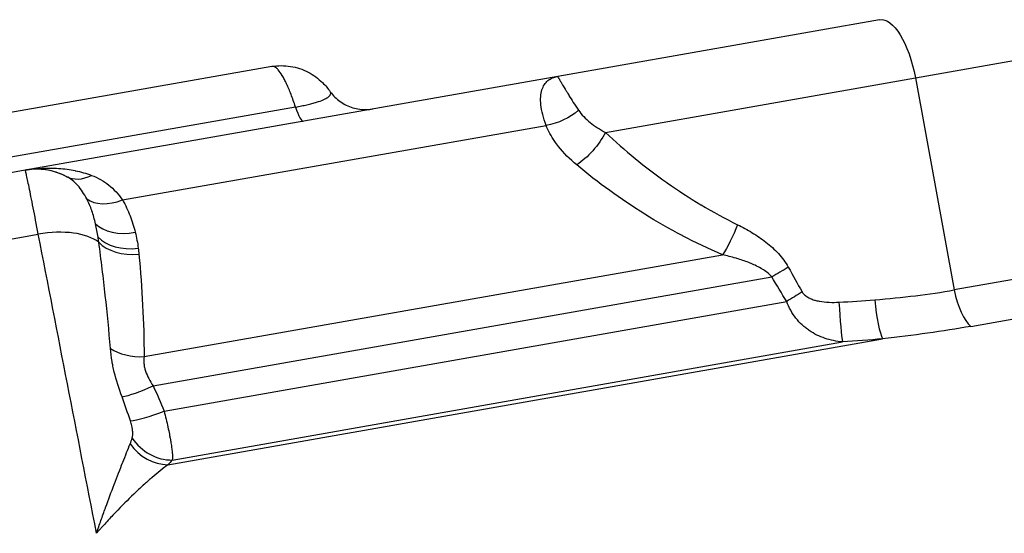
# Model space of a CAD drawing. Extents: x -29 to 68469, y -53473 to 17807.
# Drawn here: x 10420 to 10565, y -11174 to -11099 of the extents above; entities that cross this region are included whole.
import ezdxf

# ---------------------------------------------------------------- set-up
doc = ezdxf.new("R2010")
doc.units = 0
doc.header["$MEASUREMENT"] = 0
doc.header["$PDMODE"] = 1
doc.layers.get('0').update_dxf_attribs({"linetype": 'CONTINUOUS'})
doc.layers.get('DefPoints').update_dxf_attribs({"linetype": 'CONTINUOUS'})
doc.layers.add('FRAM3', color=1, linetype='CONTINUOUS', lineweight=50)
doc.layers.add('寸法線', color=3, linetype='CONTINUOUS', lineweight=18)
doc.layers.add('外形線', color=7, linetype='CONTINUOUS')
doc.styles.get("Standard").update_dxf_attribs({"font": 'TXT.SHX', "bigfont": 'bigfont.shx'})
doc.dimstyles.new('60ベース', dxfattribs={"dimscale": 60, "dimtxt": 3, "dimasz": 3, "dimexe": 0, "dimexo": 1, "dimgap": 1, "dimtad": 3, "dimdec": 1, "dimdsep": 46, "dimtxsty": 'STANDARD', "dimblk": 'DOTSMALL', "dimcen": 0, "dimclrd": 256, "dimclre": 256, "dimclrt": 7, "dimadec": 3, "dimazin": 2, "dimtfac": 1, "dimtdec": 1, "dimtix": 1, "dimtmove": 2, "dimatfit": 2, "dimldrblk": 'OPEN', "dimfxl": 1, "dimtolj": 1, "dimlwd": -1, "dimlwe": -1, "dimarcsym": 0})

# ---------------------------------------------------------------- blocks, each defined once
blk = doc.blocks.new('_DotSmall')
at = {"layer": 'FRAM3', "color": 0, "const_width": 0.5}
blk.add_lwpolyline([(-0.0625, 0, 1), (0.0625, 0, 1)], format="xyb", close=True, dxfattribs=at)
blk = doc.blocks.new('*D32')
at = {"layer": 'DefPoints', "color": 0}
for p in [(10790.11, -7785), (7971.23, -9768.33), (10790.11, -11123.74)]:
    blk.add_point(p, dxfattribs=at)
at = {"layer": '寸法線', "linetype": 'ByBlock'}
for p, q in [((7971.23, -9708.33), (7971.23, -7785)), ((7971.23, -7785), (10790.11, -7785)), ((10790.11, -11063.74), (10790.11, -7785))]:
    blk.add_line(p, q, dxfattribs=at)
at = {"layer": '寸法線', "xscale": 180, "yscale": 180, "zscale": 180, "rotation": 180}
blk.add_blockref('_DotSmall', (7971.23, -7785), dxfattribs=at)
at = {"layer": '寸法線', "xscale": 180, "yscale": 180, "zscale": 180}
blk.add_blockref('_DotSmall', (10790.11, -7785), dxfattribs=at)
at = {"layer": '寸法線', "color": 7, "insert": (9380.67, -7635), "char_height": 180, "attachment_point": 5}
blk.add_mtext('\\A1;(2819)', dxfattribs=at)
blk = doc.blocks.new('_OPEN')
at = {"color": 0, "linetype": 'ByBlock'}
for p, q in [((-1, 0.16667), (0, 0)), ((0, 0), (-1, -0.16667)), ((0, 0), (-1, 0))]:
    blk.add_line(p, q, dxfattribs=at)

msp = doc.modelspace()

# ---------------------------------------------------------------- linework, layer by layer
at = {"layer": '外形線', "extrusion": (0, 1, 0)}
for p, q in [((10551.563, -11107.425), (10626.569, -11094.199)), ((10546.289, -11098.851), (10498.967, -11107.195)), ((10456.926, -11105.742), (10144.359, -11160.856)), ((10498.967, -11107.195), (10420.649, -11121.005)), ((10505.98, -11115.462), (10551.563, -11107.425)), ((10551.563, -11107.425), (10557.286, -11138.642)), ((10460.403, -11111.707), (10132.586, -11169.51)), ((10434.957, -11125.392), (10497.259, -11114.407)), ((10420.649, -11121.005), (10406.873, -11123.434)), ((10632.409, -11125.396), (10557.286, -11138.642)), ((10408.289, -11132.953), (10422.574, -11130.434)), ((10559.727, -11143.999), (10635.649, -11130.612)), ((10438.124, -11148.454), (10523.202, -11133.453)), ((10439.461, -11152.756), (10530.441, -11136.714)), ((10441.072, -11156.476), (10532.639, -11140.33)), ((10441.638, -11164.364), (10546.741, -11145.831)), ((10442.279, -11163.673), (10540.83, -11146.295))]:
    msp.add_line(p, q, dxfattribs=at)
at = {"layer": '外形線'}
msp.add_arc((10422.303, -11130.385), 9.525, 62.6275, 99.99999, dxfattribs=at)
at = {"layer": '外形線', "extrusion": (-1e-16, 0, -1)}
for centre, major_axis, ratio, start_param, end_param in [((10547.943, -11108.232), (-1.654, 9.38), 0.389022, 0, 1.553343), ((10497.768, -11110.172), (5.922, 2.293), 0.6248209, 1.0355328, 1.8919051), ((10502.297, -11115.999), (4.04, 4.899), 0.4370245, 1.1215912, 2.1761407), ((10523.949, -11129.177), (2.463, 5.853), 0.20485, 1.4600269, 2.3001286), ((10431.269, -11132.023), (-2.394, 11.1), 0.5139321, 1.5128534, 1.7245984), ((10532.226, -11135.28), (5.442, 3.272), 0.0522539, 1.4838304, 1.9360992), ((10534.447, -11138.892), (5.374, 3.382), 0.0430065, 1.5116978, 1.940746)]:
    msp.add_ellipse(centre, major_axis=major_axis, ratio=ratio, start_param=start_param, end_param=end_param, dxfattribs=at)
at = {"layer": '外形線'}
for centre, major_axis, ratio, start_param, end_param in [((10460.439, -11107.541), (-1.103, 6.254), 0.1563779, 2.2720307, 3.1415927), ((10429.601, -11116.288), (2.92, 5.639), 0.7210246, 3.1415927, 3.9258859), ((10434.545, -11121.32), (5.485, 3.2), 0.6087252, 3.3893883, 4.4421099), ((10436.424, -11126.078), (6.164, 1.524), 0.6407276, 3.4973255, 4.6196539), ((10423.221, -11135.108), (9.35, 1.817), 0.4947732, 0.4032813, 1.5437697), ((10436.87, -11128.434), (6.295, 0.833), 0.6444392, 3.5697802, 4.6911771), ((10436.966, -11129.296), (6.325, 0.565), 0.6446077, 3.6039785, 4.7187251), ((10559.699, -11138.104), (-1.103, 6.254), 0.389022, 1.5882496, 2.7263385), ((10540.519, -11140.291), (-0.399, 6.337), 0.0325195, 1.5920033, 2.8137802), ((10546.461, -11139.821), (-0.602, 6.321), 0.1420128, 1.5996271, 2.8124966), ((10437.683, -11144.388), (6.35, -0.01), 0.6419325, 3.9245036, 4.7830085), ((10439.622, -11151.608), (5.749, 2.698), 0.1536967, 3.6751411, 4.6125762), ((10441.248, -11155.326), (5.878, 2.402), 0.1579706, 3.5874093, 4.6180408), ((10440.722, -11158.466), (-4.442, 4.537), 0.8481245, 1.3754911, 2.4411579), ((10441.368, -11157.774), (-4.843, 4.107), 0.8745294, 1.2368648, 2.3605381)]:
    msp.add_ellipse(centre, major_axis=major_axis, ratio=ratio, start_param=start_param, end_param=end_param, dxfattribs=at)
for points, knots in [([(10456.926, -11105.742), (10457.829, -11105.583), (10458.771, -11105.577), (10460.574, -11105.863), (10461.458, -11106.162), (10463.047, -11106.99), (10463.769, -11107.532), (10464.805, -11108.546), (10465.184, -11108.999), (10465.512, -11109.454)], [0, 0, 0, 0, 0.2819208, 0.2819208, 0.5642986, 0.5642986, 0.8484746, 0.8484746, 1.0546896, 1.0546896, 1.0546896, 1.0546896]), ([(10456.926, -11105.742), (10457.829, -11105.583), (10458.771, -11105.577), (10460.575, -11105.864), (10461.458, -11106.162), (10463.049, -11106.991), (10463.772, -11107.535), (10464.807, -11108.548), (10465.184, -11109), (10465.512, -11109.454)], [0, 0, 0, 0, 0.2819553, 0.2819553, 0.5643031, 0.5643031, 0.8491205, 0.8491205, 1.0546698, 1.0546698, 1.0546698, 1.0546698]), ([(10460.403, -11111.707), (10460.182, -11111.036), (10459.961, -11110.417), (10459.524, -11109.28), (10459.306, -11108.762), (10458.982, -11108.064), (10458.874, -11107.846), (10458.664, -11107.444), (10458.56, -11107.258), (10458.254, -11106.748), (10458.057, -11106.47), (10457.771, -11106.148), (10457.677, -11106.056), (10457.495, -11105.907), (10457.317, -11105.791), (10457.151, -11105.743), (10457.021, -11105.732), (10456.973, -11105.734), (10456.926, -11105.742)], [0.002779837, 0.002779837, 0.002779837, 0.002779837, 0.005533039, 0.005533039, 0.008286241, 0.008286241, 0.009662843, 0.009662843, 0.011039444, 0.011039444, 0.013792646, 0.013792646, 0.015169247, 0.015169247, 0.016545848, 0.017922449, 0.017922449, 0.018755746, 0.018755746, 0.018755746, 0.018755746]), ([(10497.259, -11114.407), (10497.044, -11113.843), (10496.877, -11113.312), (10496.624, -11112.312), (10496.539, -11111.843), (10496.444, -11110.964), (10496.435, -11110.555), (10496.487, -11109.818), (10496.547, -11109.489), (10496.728, -11108.898), (10496.848, -11108.637), (10497.146, -11108.18), (10497.321, -11107.985), (10497.717, -11107.66), (10497.937, -11107.528), (10498.3, -11107.373), (10498.426, -11107.328), (10498.624, -11107.271), (10498.69, -11107.253), (10498.827, -11107.222), (10498.897, -11107.208), (10498.967, -11107.195)], [0, 0, 0, 0, 0.002278919, 0.002278919, 0.004557839, 0.004557839, 0.006836758, 0.006836758, 0.009115677, 0.009115677, 0.011394597, 0.011394597, 0.013673516, 0.013673516, 0.015952435, 0.015952435, 0.017091895, 0.017091895, 0.017661625, 0.017661625, 0.018231355, 0.018231355, 0.018231355, 0.018231355]), ([(10498.967, -11107.195), (10498.964, -11107.196), (10498.963, -11107.201), (10498.967, -11107.212), (10498.97, -11107.222), (10498.976, -11107.238), (10498.986, -11107.258), (10499.007, -11107.3), (10499.041, -11107.364), (10499.091, -11107.452), (10499.098, -11107.465), (10499.106, -11107.478), (10499.114, -11107.492), (10499.142, -11107.542), (10499.174, -11107.598), (10499.211, -11107.662), (10499.234, -11107.702), (10499.26, -11107.746), (10499.287, -11107.793), (10499.302, -11107.819), (10499.318, -11107.845), (10499.334, -11107.873), (10499.406, -11107.996), (10499.489, -11108.138), (10499.584, -11108.299), (10499.607, -11108.337), (10499.63, -11108.376), (10499.653, -11108.416), (10499.754, -11108.585), (10499.866, -11108.774), (10499.993, -11108.985), (10500.02, -11109.03), (10500.048, -11109.077), (10500.077, -11109.125), (10500.157, -11109.257), (10500.242, -11109.398), (10500.332, -11109.545), (10500.394, -11109.647), (10500.46, -11109.754), (10500.527, -11109.864), (10500.555, -11109.909), (10500.583, -11109.954), (10500.612, -11110.001), (10500.805, -11110.313), (10501.018, -11110.652), (10501.254, -11111.02), (10501.486, -11111.381), (10501.739, -11111.768), (10502.021, -11112.185)], [-0.000032413, -0.000032413, -0.000032413, -0.000032413, 0.001083645, 0.001083645, 0.001083645, 0.002199704, 0.002199704, 0.002199704, 0.004431822, 0.004431822, 0.004431822, 0.004761461, 0.004761461, 0.004761461, 0.005923103, 0.005923103, 0.005923103, 0.006663939, 0.006663939, 0.006663939, 0.007071447, 0.007071447, 0.007071447, 0.008896057, 0.008896057, 0.008896057, 0.00932368, 0.00932368, 0.00932368, 0.011128174, 0.011128174, 0.011128174, 0.011521637, 0.011521637, 0.011521637, 0.012602898, 0.012602898, 0.012602898, 0.013360292, 0.013360292, 0.013360292, 0.013670422, 0.013670422, 0.013670422, 0.015767362, 0.015767362, 0.015767362, 0.017824527, 0.017824527, 0.017824527, 0.017824527]), ([(10460.403, -11111.707), (10460.699, -11111.656), (10460.992, -11111.602), (10461.272, -11111.547), (10461.551, -11111.491), (10461.82, -11111.434), (10462.077, -11111.375), (10462.334, -11111.317), (10462.581, -11111.256), (10462.815, -11111.194), (10463.05, -11111.132), (10463.268, -11111.07), (10463.469, -11111.008), (10463.87, -11110.885), (10464.205, -11110.762), (10464.483, -11110.639), (10464.613, -11110.582), (10464.73, -11110.525), (10464.832, -11110.469), (10464.839, -11110.466), (10464.845, -11110.462), (10464.852, -11110.458), (10464.96, -11110.4), (10465.052, -11110.342), (10465.132, -11110.286), (10465.292, -11110.173), (10465.401, -11110.065), (10465.472, -11109.964), (10465.482, -11109.95), (10465.492, -11109.935), (10465.5, -11109.921), (10465.543, -11109.851), (10465.566, -11109.785), (10465.576, -11109.724), (10465.578, -11109.712), (10465.579, -11109.7), (10465.58, -11109.687), (10465.582, -11109.645), (10465.578, -11109.605), (10465.567, -11109.567), (10465.556, -11109.526), (10465.537, -11109.489), (10465.513, -11109.455)], [0, 0, 0, 0, 0.000911482, 0.000911482, 0.000911482, 0.001822964, 0.001822964, 0.001822964, 0.002734446, 0.002734446, 0.002734446, 0.003645928, 0.003645928, 0.003645928, 0.005468892, 0.005468892, 0.005468892, 0.006325237, 0.006325237, 0.006325237, 0.006380374, 0.006380374, 0.006380374, 0.007291856, 0.007291856, 0.007291856, 0.00911482, 0.00911482, 0.00911482, 0.009376183, 0.009376183, 0.009376183, 0.01067151, 0.01067151, 0.01067151, 0.010937785, 0.010937785, 0.010937785, 0.01187451, 0.01187451, 0.01187451, 0.012906832, 0.012906832, 0.012906832, 0.012906832]), ([(10465.513, -11109.454), (10465.914, -11110.011), (10466.414, -11110.507), (10467.532, -11111.306), (10468.166, -11111.617), (10469.483, -11112.016), (10470.184, -11112.108), (10471.171, -11112.075), (10471.471, -11112.044), (10471.765, -11111.992)], [0, 0, 0, 0, 0.20578994, 0.20578994, 0.41224544, 0.41224544, 0.61867495, 0.61867495, 0.70853334, 0.70853334, 0.70853334, 0.70853334]), ([(10502.021, -11112.185), (10502.242, -11112.512), (10502.499, -11112.824), (10502.786, -11113.124), (10503.073, -11113.425), (10503.389, -11113.711), (10503.725, -11113.982), (10504.397, -11114.526), (10505.155, -11115.015), (10505.98, -11115.462)], [0, 0, 0, 0, 0.0016267687, 0.0016267687, 0.0016267687, 0.0032535374, 0.0032535374, 0.0032535374, 0.0065070749, 0.0065070749, 0.0065070749, 0.0065070749]), ([(10501.758, -11120.239), (10500.737, -11119.387), (10499.834, -11118.48), (10499.07, -11117.508), (10498.878, -11117.264), (10498.696, -11117.016), (10498.522, -11116.763), (10498.004, -11116.008), (10497.573, -11115.218), (10497.259, -11114.407)], [0, 0, 0, 0, 0.0043941625, 0.0043941625, 0.0043941625, 0.0054974265, 0.0054974265, 0.0054974265, 0.0087958824, 0.0087958824, 0.0087958824, 0.0087958824]), ([(10420.649, -11121.005), (10421.465, -11120.861), (10422.289, -11120.766), (10423.121, -11120.721), (10423.93, -11120.677), (10424.741, -11120.683), (10425.548, -11120.739), (10425.564, -11120.74), (10425.58, -11120.741), (10425.595, -11120.742), (10426.397, -11120.8), (10427.197, -11120.909), (10427.992, -11121.074), (10428.004, -11121.076), (10428.017, -11121.079), (10428.03, -11121.082), (10428.828, -11121.249), (10429.621, -11121.473), (10430.407, -11121.766)], [-0.000027687, -0.000027687, -0.000027687, -0.000027687, 0.003373742, 0.003373742, 0.003373742, 0.006685395, 0.006685395, 0.006685395, 0.00675097, 0.00675097, 0.00675097, 0.010041935, 0.010041935, 0.010041935, 0.010094633, 0.010094633, 0.010094633, 0.013398476, 0.013398476, 0.013398476, 0.013398476]), ([(10426.682, -11121.927), (10426.185, -11121.67), (10425.686, -11121.466), (10425.186, -11121.307), (10425.178, -11121.305), (10425.169, -11121.302), (10425.161, -11121.299), (10424.664, -11121.143), (10424.167, -11121.031), (10423.672, -11120.959), (10423.662, -11120.958), (10423.651, -11120.956), (10423.64, -11120.955), (10423.141, -11120.884), (10422.644, -11120.854), (10422.151, -11120.862), (10422.144, -11120.862), (10422.137, -11120.862), (10422.129, -11120.862), (10421.879, -11120.866), (10421.631, -11120.881), (10421.384, -11120.905), (10421.261, -11120.917), (10421.138, -11120.931), (10421.015, -11120.948), (10420.892, -11120.965), (10420.77, -11120.984), (10420.649, -11121.005)], [0, 0, 0, 0, 0.003335171, 0.003335171, 0.003335171, 0.003390869, 0.003390869, 0.003390869, 0.006708579, 0.006708579, 0.006708579, 0.006781737, 0.006781737, 0.006781737, 0.010123803, 0.010123803, 0.010123803, 0.010172606, 0.010172606, 0.010172606, 0.01186804, 0.01186804, 0.01186804, 0.012715758, 0.012715758, 0.012715758, 0.013563475, 0.013563475, 0.013563475, 0.013563475]), ([(10422.574, -11130.434), (10422.298, -11128.995), (10422.047, -11127.694), (10421.818, -11126.529), (10421.704, -11125.947), (10421.595, -11125.396), (10421.495, -11124.894), (10421.395, -11124.392), (10421.303, -11123.937), (10421.219, -11123.527), (10421.136, -11123.117), (10421.06, -11122.753), (10420.993, -11122.436), (10420.959, -11122.277), (10420.928, -11122.131), (10420.899, -11121.999), (10420.87, -11121.866), (10420.844, -11121.747), (10420.82, -11121.641), (10420.772, -11121.43), (10420.734, -11121.271), (10420.705, -11121.164), (10420.677, -11121.057), (10420.657, -11121.003), (10420.649, -11121.005)], [0, 0, 0, 0, 0.00498931, 0.00498931, 0.00498931, 0.007483966, 0.007483966, 0.007483966, 0.009978621, 0.009978621, 0.009978621, 0.012473276, 0.012473276, 0.012473276, 0.013720604, 0.013720604, 0.013720604, 0.014967931, 0.014967931, 0.014967931, 0.017462587, 0.017462587, 0.017462587, 0.019957242, 0.019957242, 0.019957242, 0.019957242]), ([(10429.705, -11125.241), (10429.304, -11124.479), (10428.868, -11123.821), (10428.127, -11122.99), (10427.865, -11122.739), (10427.303, -11122.29), (10427.003, -11122.093), (10426.682, -11121.927)], [0, 0, 0, 0, 0.0035747975, 0.0035747975, 0.0053621962, 0.0053621962, 0.007149595, 0.007149595, 0.007149595, 0.007149595]), ([(10430.407, -11121.766), (10430.872, -11121.94), (10431.317, -11122.148), (10431.738, -11122.387), (10432.158, -11122.626), (10432.555, -11122.897), (10432.93, -11123.198), (10433.681, -11123.801), (10434.351, -11124.529), (10434.957, -11125.392)], [0, 0, 0, 0, 0.0019626158, 0.0019626158, 0.0019626158, 0.0039252316, 0.0039252316, 0.0039252316, 0.0078504632, 0.0078504632, 0.0078504632, 0.0078504632]), ([(10430.985, -11128.883), (10430.834, -11128.23), (10430.659, -11127.602), (10430.451, -11126.996), (10430.446, -11126.983), (10430.442, -11126.969), (10430.437, -11126.956), (10430.232, -11126.364), (10429.996, -11125.793), (10429.705, -11125.241)], [0, 0, 0, 0, 0.0026691934, 0.0026691934, 0.0026691934, 0.0027276164, 0.0027276164, 0.0027276164, 0.0053383869, 0.0053383869, 0.0053383869, 0.0053383869]), ([(10434.957, -11125.392), (10435.396, -11126.151), (10435.759, -11126.93), (10436.372, -11128.52), (10436.622, -11129.33), (10436.825, -11130.152)], [0, 0, 0, 0, 0.0032929005, 0.0032929005, 0.0065858009, 0.0065858009, 0.0065858009, 0.0065858009]), ([(10525.413, -11129.031), (10526.146, -11129.391), (10526.863, -11129.781), (10528.256, -11130.631), (10528.933, -11131.091), (10530.23, -11132.106), (10530.854, -11132.666), (10531.968, -11133.883), (10532.465, -11134.542), (10532.869, -11135.279)], [0, 0, 0, 0, 0.0024777875, 0.0024777875, 0.004955575, 0.004955575, 0.0074333625, 0.0074333625, 0.00991115, 0.00991115, 0.00991115, 0.00991115]), ([(10433.177, -11147.255), (10432.967, -11144.645), (10432.712, -11142.039), (10432.425, -11139.437), (10432.425, -11139.434), (10432.424, -11139.43), (10432.424, -11139.427), (10432.136, -11136.821), (10431.815, -11134.22), (10431.468, -11131.621)], [0, 0, 0, 0, 0.009712573, 0.009712573, 0.009712573, 0.00972513, 0.00972513, 0.00972513, 0.01945026, 0.01945026, 0.01945026, 0.01945026]), ([(10437.37, -11133.369), (10437.599, -11135.875), (10437.784, -11138.385), (10437.914, -11140.899), (10438.045, -11143.412), (10438.121, -11145.93), (10438.124, -11148.454)], [0, 0, 0, 0, 0.00987001, 0.00987001, 0.00987001, 0.019740019, 0.019740019, 0.019740019, 0.019740019]), ([(10530.441, -11136.714), (10530.219, -11136.454), (10529.97, -11136.229), (10529.706, -11136.025), (10529.492, -11135.86), (10529.268, -11135.709), (10529.037, -11135.567), (10528.982, -11135.534), (10528.927, -11135.501), (10528.872, -11135.469), (10528.582, -11135.299), (10528.281, -11135.143), (10527.976, -11135), (10527.736, -11134.887), (10527.494, -11134.781), (10527.25, -11134.681), (10527.183, -11134.654), (10527.117, -11134.628), (10527.05, -11134.601), (10526.469, -11134.372), (10525.878, -11134.173), (10525.281, -11133.995), (10525.237, -11133.982), (10525.193, -11133.969), (10525.149, -11133.956), (10524.507, -11133.767), (10523.857, -11133.601), (10523.202, -11133.453)], [0, 0, 0, 0, 0.0010013461, 0.0010013461, 0.0010013461, 0.0018117817, 0.0018117817, 0.0018117817, 0.0020026922, 0.0020026922, 0.0020026922, 0.0030040383, 0.0030040383, 0.0030040383, 0.0037912533, 0.0037912533, 0.0037912533, 0.0040053845, 0.0040053845, 0.0040053845, 0.0058710132, 0.0058710132, 0.0058710132, 0.0060080767, 0.0060080767, 0.0060080767, 0.0080107689, 0.0080107689, 0.0080107689, 0.0080107689]), ([(10534.91, -11138.923), (10534.975, -11139.038), (10535.056, -11139.144), (10535.144, -11139.241), (10535.222, -11139.325), (10535.305, -11139.402), (10535.393, -11139.473), (10535.405, -11139.482), (10535.416, -11139.491), (10535.428, -11139.5), (10535.527, -11139.577), (10535.633, -11139.648), (10535.742, -11139.711), (10535.832, -11139.764), (10535.924, -11139.812), (10536.017, -11139.857), (10536.036, -11139.865), (10536.054, -11139.874), (10536.073, -11139.882), (10536.276, -11139.975), (10536.489, -11140.053), (10536.703, -11140.117), (10536.723, -11140.123), (10536.743, -11140.129), (10536.763, -11140.135), (10536.977, -11140.197), (10537.193, -11140.246), (10537.411, -11140.287), (10537.429, -11140.291), (10537.448, -11140.294), (10537.466, -11140.298), (10537.924, -11140.381), (10538.39, -11140.426), (10538.859, -11140.446), (10538.87, -11140.447), (10538.881, -11140.447), (10538.892, -11140.448), (10539.369, -11140.467), (10539.845, -11140.462), (10540.321, -11140.439)], [0, 0, 0, 0, 0.0003958119, 0.0003958119, 0.0003958119, 0.0007386321, 0.0007386321, 0.0007386321, 0.0007834631, 0.0007834631, 0.0007834631, 0.0011636956, 0.0011636956, 0.0011636956, 0.0014772642, 0.0014772642, 0.0014772642, 0.0015388489, 0.0015388489, 0.0015388489, 0.0022158962, 0.0022158962, 0.0022158962, 0.002279063, 0.002279063, 0.002279063, 0.0029545283, 0.0029545283, 0.0029545283, 0.003011955, 0.003011955, 0.003011955, 0.0044317925, 0.0044317925, 0.0044317925, 0.0044647155, 0.0044647155, 0.0044647155, 0.0059090566, 0.0059090566, 0.0059090566, 0.0059090566]), ([(10545.581, -11140.089), (10547.612, -11139.917), (10549.604, -11139.723), (10551.555, -11139.486), (10553.506, -11139.25), (10555.418, -11138.971), (10557.286, -11138.642)], [0, 0, 0, 0, 0.006119804, 0.006119804, 0.006119804, 0.012239607, 0.012239607, 0.012239607, 0.012239607]), ([(10540.83, -11146.295), (10540.394, -11146.252), (10539.964, -11146.188), (10539.113, -11146.012), (10538.69, -11145.899), (10537.456, -11145.485), (10536.682, -11145.111), (10535.78, -11144.498), (10535.602, -11144.368), (10535.255, -11144.092), (10535.084, -11143.945), (10534.589, -11143.485), (10534.281, -11143.152), (10533.712, -11142.428), (10533.454, -11142.039), (10532.999, -11141.217), (10532.802, -11140.782), (10532.639, -11140.33)], [0.022242613, 0.022242613, 0.022242613, 0.022242613, 0.023660013, 0.023660013, 0.025077412, 0.025077412, 0.027912211, 0.027912211, 0.028620911, 0.028620911, 0.029329611, 0.029329611, 0.03074701, 0.03074701, 0.03216441, 0.03216441, 0.03358181, 0.03358181, 0.03358181, 0.03358181]), ([(10559.727, -11143.999), (10557.64, -11144.367), (10555.514, -11144.699), (10551.185, -11145.303), (10548.981, -11145.575), (10546.741, -11145.831)], [0, 0, 0, 0, 0.006860638, 0.006860638, 0.013721276, 0.013721276, 0.013721276, 0.013721276]), ([(10434.883, -11154.38), (10434.425, -11153.139), (10434.035, -11151.925), (10433.744, -11150.726), (10433.671, -11150.426), (10433.605, -11150.129), (10433.545, -11149.834), (10433.5, -11149.613), (10433.458, -11149.394), (10433.421, -11149.176), (10433.308, -11148.522), (10433.227, -11147.882), (10433.177, -11147.255)], [0, 0, 0, 0, 0.0041236515, 0.0041236515, 0.0041236515, 0.0051545643, 0.0051545643, 0.0051545643, 0.005927749, 0.005927749, 0.005927749, 0.0082473029, 0.0082473029, 0.0082473029, 0.0082473029]), ([(10438.124, -11148.454), (10438.078, -11148.785), (10438.07, -11149.128), (10438.105, -11149.485), (10438.122, -11149.663), (10438.151, -11149.844), (10438.191, -11150.029), (10438.231, -11150.214), (10438.283, -11150.401), (10438.345, -11150.588), (10438.593, -11151.335), (10438.991, -11152.048), (10439.461, -11152.756)], [0, 0, 0, 0, 0.0012732559, 0.0012732559, 0.0012732559, 0.0019098838, 0.0019098838, 0.0019098838, 0.0025465117, 0.0025465117, 0.0025465117, 0.0050930235, 0.0050930235, 0.0050930235, 0.0050930235]), ([(10441.072, -11156.476), (10441.176, -11156.877), (10441.274, -11157.272), (10441.366, -11157.661), (10441.459, -11158.05), (10441.546, -11158.431), (10441.627, -11158.798), (10441.629, -11158.811), (10441.632, -11158.823), (10441.635, -11158.835), (10441.712, -11159.19), (10441.784, -11159.534), (10441.849, -11159.867), (10441.853, -11159.886), (10441.857, -11159.905), (10441.861, -11159.924), (10441.895, -11160.1), (10441.928, -11160.273), (10441.959, -11160.441), (10441.985, -11160.584), (10442.01, -11160.723), (10442.033, -11160.859), (10442.037, -11160.882), (10442.041, -11160.906), (10442.045, -11160.929), (10442.093, -11161.216), (10442.135, -11161.487), (10442.171, -11161.744), (10442.174, -11161.767), (10442.177, -11161.789), (10442.18, -11161.812), (10442.214, -11162.063), (10442.241, -11162.301), (10442.261, -11162.519), (10442.262, -11162.537), (10442.264, -11162.555), (10442.266, -11162.573), (10442.304, -11163.024), (10442.31, -11163.39), (10442.279, -11163.673)], [0, 0, 0, 0, 0.0012559, 0.0012559, 0.0012559, 0.002511799, 0.002511799, 0.002511799, 0.002553941, 0.002553941, 0.002553941, 0.003767699, 0.003767699, 0.003767699, 0.003837289, 0.003837289, 0.003837289, 0.004478984, 0.004478984, 0.004478984, 0.005023598, 0.005023598, 0.005023598, 0.005117828, 0.005117828, 0.005117828, 0.006279498, 0.006279498, 0.006279498, 0.006383191, 0.006383191, 0.006383191, 0.007535397, 0.007535397, 0.007535397, 0.00763168, 0.00763168, 0.00763168, 0.010047196, 0.010047196, 0.010047196, 0.010047196]), ([(10436.388, -11160.43), (10436.431, -11160.29), (10436.453, -11160.133), (10436.461, -11159.961), (10436.462, -11159.945), (10436.462, -11159.929), (10436.463, -11159.912), (10436.465, -11159.834), (10436.464, -11159.753), (10436.461, -11159.67), (10436.457, -11159.567), (10436.448, -11159.46), (10436.436, -11159.351), (10436.434, -11159.333), (10436.432, -11159.315), (10436.43, -11159.297), (10436.425, -11159.258), (10436.42, -11159.219), (10436.415, -11159.18), (10436.406, -11159.122), (10436.397, -11159.062), (10436.387, -11159.003), (10436.367, -11158.883), (10436.343, -11158.763), (10436.315, -11158.64), (10436.261, -11158.399), (10436.192, -11158.147), (10436.108, -11157.893)], [0, 0, 0, 0, 0.0007375813, 0.0007375813, 0.0007375813, 0.0008066789, 0.0008066789, 0.0008066789, 0.0011354613, 0.0011354613, 0.0011354613, 0.0015469676, 0.0015469676, 0.0015469676, 0.0016133578, 0.0016133578, 0.0016133578, 0.0017567868, 0.0017567868, 0.0017567868, 0.0019683861, 0.0019683861, 0.0019683861, 0.0023934502, 0.0023934502, 0.0023934502, 0.0032267157, 0.0032267157, 0.0032267157, 0.0032267157]), ([(10431.137, -11174.459), (10431.246, -11174.141), (10431.355, -11173.822), (10431.463, -11173.506), (10431.572, -11173.191), (10431.681, -11172.879), (10431.79, -11172.569), (10432.007, -11171.949), (10432.225, -11171.339), (10432.441, -11170.738), (10432.449, -11170.716), (10432.457, -11170.694), (10432.466, -11170.672), (10432.891, -11169.495), (10433.315, -11168.357), (10433.731, -11167.26), (10433.744, -11167.227), (10433.757, -11167.193), (10433.77, -11167.159), (10433.969, -11166.636), (10434.167, -11166.122), (10434.361, -11165.622), (10434.374, -11165.588), (10434.387, -11165.553), (10434.401, -11165.519), (10434.593, -11165.024), (10434.782, -11164.542), (10434.967, -11164.074), (10434.979, -11164.045), (10434.99, -11164.017), (10435.001, -11163.989), (10435.384, -11163.02), (10435.75, -11162.111), (10436.085, -11161.282)], [-0.000031582, -0.000031582, -0.000031582, -0.000031582, 0.001100893, 0.001100893, 0.001100893, 0.002233368, 0.002233368, 0.002233368, 0.004498317, 0.004498317, 0.004498317, 0.004582049, 0.004582049, 0.004582049, 0.009028216, 0.009028216, 0.009028216, 0.009164726, 0.009164726, 0.009164726, 0.011293166, 0.011293166, 0.011293166, 0.011440367, 0.011440367, 0.011440367, 0.013558116, 0.013558116, 0.013558116, 0.013686447, 0.013686447, 0.013686447, 0.018088015, 0.018088015, 0.018088015, 0.018088015]), ([(10441.638, -11164.364), (10440.904, -11164.906), (10440.116, -11165.54), (10439.294, -11166.246), (10439.277, -11166.261), (10439.259, -11166.276), (10439.242, -11166.291), (10438.841, -11166.635), (10438.432, -11166.998), (10438.016, -11167.376), (10437.995, -11167.394), (10437.975, -11167.413), (10437.954, -11167.431), (10437.536, -11167.812), (10437.11, -11168.211), (10436.68, -11168.622), (10436.66, -11168.641), (10436.64, -11168.66), (10436.621, -11168.679), (10435.733, -11169.53), (10434.835, -11170.431), (10433.932, -11171.381), (10433.92, -11171.394), (10433.908, -11171.406), (10433.896, -11171.419), (10433.438, -11171.901), (10432.979, -11172.395), (10432.519, -11172.901), (10432.289, -11173.155), (10432.059, -11173.411), (10431.829, -11173.671), (10431.714, -11173.801), (10431.598, -11173.931), (10431.483, -11174.063), (10431.368, -11174.194), (10431.252, -11174.327), (10431.137, -11174.459)], [0, 0, 0, 0, 0.004379039, 0.004379039, 0.004379039, 0.00447152, 0.00447152, 0.00447152, 0.00660269, 0.00660269, 0.00660269, 0.00670728, 0.00670728, 0.00670728, 0.008844921, 0.008844921, 0.008844921, 0.00894304, 0.00894304, 0.00894304, 0.013355781, 0.013355781, 0.013355781, 0.01341456, 0.01341456, 0.01341456, 0.01565032, 0.01565032, 0.01565032, 0.0167682, 0.0167682, 0.0167682, 0.01732714, 0.01732714, 0.01732714, 0.01788608, 0.01788608, 0.01788608, 0.01788608])]:
    msp.add_open_spline(points, degree=3, knots=knots, dxfattribs=at)
for points in [[(10465.513, -11109.455), (10465.513, -11109.454), (10465.512, -11109.454), (10465.512, -11109.454)], [(10431.366, -11130.876), (10431.263, -11130.192), (10431.135, -11129.527), (10430.985, -11128.883)], [(10431.137, -11174.459), (10428.283, -11159.784), (10425.429, -11145.109), (10422.574, -11130.434)], [(10431.468, -11131.621), (10431.437, -11131.37), (10431.403, -11131.122), (10431.366, -11130.876)], [(10437.273, -11132.508), (10437.311, -11132.794), (10437.344, -11133.082), (10437.37, -11133.369)], [(10532.869, -11135.279), (10533.538, -11136.499), (10534.218, -11137.715), (10534.91, -11138.923)], [(10532.639, -11140.33), (10531.894, -11139.132), (10531.162, -11137.926), (10530.441, -11136.714)], [(10540.321, -11140.439), (10542.097, -11140.353), (10543.85, -11140.236), (10545.581, -11140.089)], [(10546.741, -11145.831), (10544.795, -11146.016), (10542.825, -11146.171), (10540.83, -11146.295)], [(10436.108, -11157.893), (10435.719, -11156.716), (10435.312, -11155.544), (10434.883, -11154.38)], [(10436.085, -11161.282), (10436.2, -11160.998), (10436.3, -11160.714), (10436.388, -11160.43)], [(10442.279, -11163.673), (10442.085, -11163.903), (10441.872, -11164.133), (10441.638, -11164.364)]]:
    msp.add_open_spline(points, degree=3, dxfattribs=at)
at = {"layer": '外形線', "extrusion": (9.4577e-12, 1.18425e-11, -1)}
msp.add_open_spline([(10505.98, -11115.462), (10508.794, -11118.092), (10511.794, -11120.557), (10515.015, -11122.832), (10515.034, -11122.846), (10515.053, -11122.859), (10515.073, -11122.873), (10516.665, -11123.996), (10518.312, -11125.072), (10520.021, -11126.095), (10520.037, -11126.105), (10520.053, -11126.114), (10520.069, -11126.124), (10521.784, -11127.149), (10523.561, -11128.121), (10525.413, -11129.031)], degree=3, knots=[0, 0, 0, 0, 0.012508134, 0.012508134, 0.012508134, 0.012582208, 0.012582208, 0.012582208, 0.018762202, 0.018762202, 0.018762202, 0.018819593, 0.018819593, 0.018819593, 0.025016269, 0.025016269, 0.025016269, 0.025016269], dxfattribs=at)
at = {"layer": '外形線', "extrusion": (8.2911e-12, 1.17061e-11, -1)}
msp.add_open_spline([(10523.202, -11133.453), (10521.159, -11132.581), (10519.193, -11131.642), (10517.293, -11130.645), (10517.29, -11130.644), (10517.286, -11130.642), (10517.283, -11130.64), (10515.384, -11129.644), (10513.551, -11128.591), (10511.776, -11127.486), (10511.772, -11127.484), (10511.768, -11127.481), (10511.765, -11127.479), (10508.207, -11125.264), (10504.882, -11122.843), (10501.758, -11120.239)], degree=3, knots=[0, 0, 0, 0, 0.00668401, 0.00668401, 0.00668401, 0.006695245, 0.006695245, 0.006695245, 0.013376042, 0.013376042, 0.013376042, 0.01339049, 0.01339049, 0.01339049, 0.026780981, 0.026780981, 0.026780981, 0.026780981], dxfattribs=at)
at = {"layer": '外形線', "extrusion": (-2.00345e-10, -9.29745e-11, -1)}
msp.add_open_spline([(10439.461, -11152.756), (10440.03, -11153.983), (10440.566, -11155.224), (10441.072, -11156.476)], degree=3, dxfattribs=at)

# ---------------------------------------------------------------- dimensions: what is measured, and where the dimension line sits
at = {"layer": '寸法線'}
dim = msp.add_linear_dim(base=(10790.114, -7785), p1=(7971.229, -9768.331), p2=(10790.114, -11123.736), text='(<>)', dimstyle='60ベース', override={"dimdec": 0, "dimarcsym": 1}, dxfattribs=at)
dim.commit()
dim.dimension.update_dxf_attribs({"geometry": '*D32', "text_midpoint": (9380.671, -7635)})

doc.saveas('drawing.dxf')
